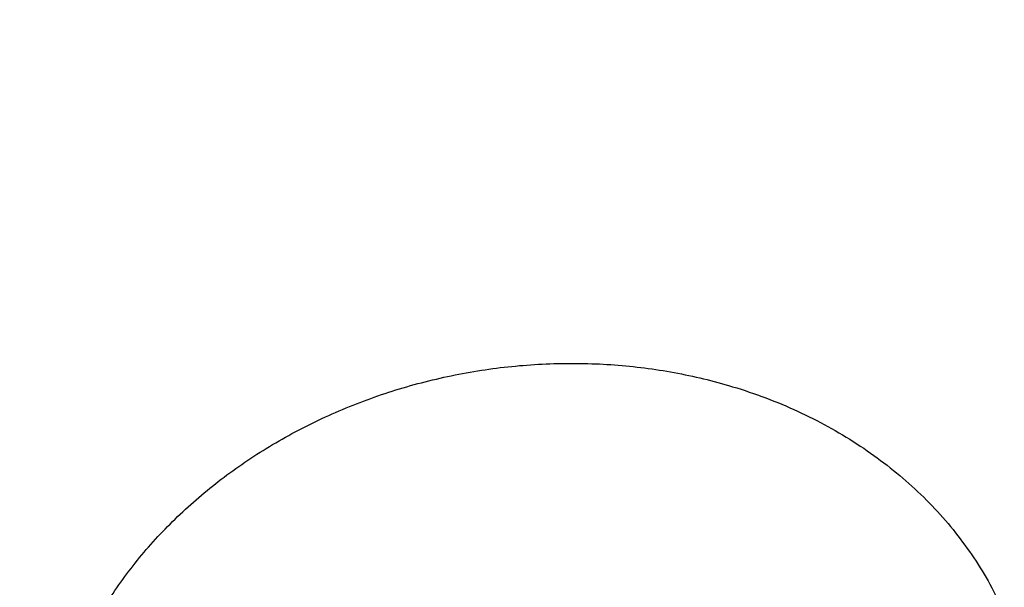
# Model space of a CAD drawing. Units: inches. Extents: x 7.1 to 14.8, y 0.2 to 18.3.
# Drawn here: x 11.4 to 11.5, y 14.2 to 14.3 of the extents above; entities that cross this region are included whole.
import ezdxf

# ---------------------------------------------------------------- set-up
doc = ezdxf.new("R2010")
doc.units = ezdxf.units.IN
doc.header["$LTSCALE"] = 1.21
doc.header["$MEASUREMENT"] = 0
doc.layers.get('0').update_dxf_attribs({"linetype": 'CONTINUOUS'})

msp = doc.modelspace()

# ---------------------------------------------------------------- linework, layer by layer
at = {"color": 7, "linetype": 'CONTINUOUS'}
for points, knots in [([(11.8810396782, 14.9956731611), (11.8496981658, 15.0084682799), (11.8020881131, 15.0266314004), (11.7376691928, 15.0487654365), (11.672043742, 15.0697021533), (11.6054053524, 15.088571007), (11.5378962918, 15.1053688825), (11.4866684941, 15.1169665675), (11.4350074455, 15.1275243968), (11.3829535287, 15.1370345572), (11.3305475387, 15.1454899296), (11.2601812856, 15.1553597466), (11.1893667875, 15.163079114), (11.1182376166, 15.1686477361), (11.0468262468, 15.1727848597), (10.9752519829, 15.1747567646), (10.9036461697, 15.1745634473), (10.8320936574, 15.1729266298), (10.7606627105, 15.1691273289), (10.6894849703, 15.1631655693), (10.6186945622, 15.155783393), (10.5483080496, 15.1462586279), (10.4784599165, 15.1345917554), (10.4265068755, 15.1248003459), (10.3749579288, 15.1139633484), (10.3238533283, 15.1020888154), (10.27323344, 15.0891856438), (10.2231380999, 15.0752634531), (10.1736067458, 15.0603326053), (10.1246783455, 15.0444041852), (10.0763913815, 15.0274899832), (10.02878382, 15.0096024884), (9.9818930887, 14.9907548678), (9.9357560529, 14.9709609533), (9.8904089925, 14.95023523), (9.8458875863, 14.9285928151), (9.8022268866, 14.9060494465), (9.7594613229, 14.8826214791), (9.7176246214, 14.8583258187), (9.6767500414, 14.8331801019), (9.6368694401, 14.8072019933), (9.5852897743, 14.7716360662), (9.5355794389, 14.7343386921), (9.4879179583, 14.6953516848), (9.4534720518, 14.6655041081), (9.4202010538, 14.6349449014), (9.3881320954, 14.6036956905), (9.3572921683, 14.5717791059), (9.3277074052, 14.5392182602), (9.299403255, 14.5060369049), (9.2724044464, 14.4722594463), (9.2467349051, 14.4379108675), (9.2224180035, 14.4030172051), (9.2032623199, 14.373449077), (9.1886422796, 14.3495510639), (9.1745451843, 14.3255840739), (9.1578018529, 14.2953325033), (9.142199425, 14.264612106), (9.130451219, 14.2398371524), (9.1192280425, 14.2150122369), (9.1113354975, 14.1961941691), (9.1063179165, 14.1835761378)], [0, 0, 0, 0, 0.0320566732, 0.0482317634, 0.0644979167, 0.0972818469, 0.1137911973, 0.1303709459, 0.1470154618, 0.1637189582, 0.1804755082, 0.1972790592, 0.2310006625, 0.2479078738, 0.2648369233, 0.2987329595, 0.3156886743, 0.3326402597, 0.3665033117, 0.3834035876, 0.4002739178, 0.4338977805, 0.4506407158, 0.4673289981, 0.4839567362, 0.5005181836, 0.5170077537, 0.5334200345, 0.549749804, 0.5659920456, 0.5821419629, 0.598194995, 0.6141468316, 0.629993428, 0.6457310202, 0.6613561389, 0.6768656254, 0.6922566446, 0.7075266995, 0.7226736448, 0.7376957, 0.7525914615, 0.7819977032, 0.796510107, 0.8108945982, 0.8251518178, 0.83928284, 0.8532891766, 0.8671727799, 0.8809360445, 0.8945818057, 0.9081133369, 0.9215343442, 0.9348489585, 0.9414680196, 0.9480622221, 0.9611780894, 0.9742023916, 0.9806822405, 0.987141368, 1, 1, 1, 1]), ([(12.0029295006, 14.715021209), (11.9629225696, 14.7313539702), (11.9020489113, 14.754366689), (11.8195574584, 14.7820454374), (11.7565851973, 14.8014451999), (11.6927877785, 14.8193949239), (11.6282283496, 14.8358778632), (11.5629721691, 14.8508781604), (11.4970848771, 14.8643814681), (11.4306328815, 14.8763748116), (11.3636831681, 14.886846653), (11.2963032652, 14.8957868991), (11.2285611635, 14.9031869206), (11.1605252468, 14.9090395658), (11.0922642176, 14.9133391729), (11.0238470238, 14.916081579), (10.9553427834, 14.9172641277), (10.8868207094, 14.9168856731), (10.8183500345, 14.9149465818), (10.7499999349, 14.9114487325), (10.6818394558, 14.906395513), (10.6139374352, 14.8997918137), (10.5463624305, 14.8916440204), (10.4791826438, 14.8819600028), (10.41246585, 14.8707491018), (10.3462793251, 14.858022114), (10.2806897763, 14.8437912738), (10.2157632736, 14.8280702335), (10.1515651836, 14.8108740412), (10.0881601054, 14.7922191163), (10.0256118096, 14.7721232239), (9.9639831792, 14.7506054471), (9.9033361543, 14.727686158), (9.8437316794, 14.7033869877), (9.7852296557, 14.6777307961), (9.7278888953, 14.6507416402), (9.6717670816, 14.6224447437), (9.6169207324, 14.592866467), (9.5634051686, 14.5620342781), (9.5112744873, 14.5299767266), (9.4605815389, 14.4967234195), (9.4113779084, 14.4623050017), (9.3637139021, 14.426753141), (9.3176385354, 14.390100518), (9.2731995259, 14.3523808245), (9.2304432856, 14.3136287672), (9.1894149157, 14.2738800818), (9.1501581983, 14.2331715547), (9.1127155855, 14.191541055), (9.077128182, 14.1490275744), (9.0434357205, 14.105671278), (9.0116765241, 14.0615135579), (8.9818874584, 14.0165971016), (8.9541038574, 13.9709659358), (8.9283594631, 13.9246655605), (8.9046862303, 13.8777427432), (8.8831145285, 13.8302465294), (8.8668861255, 13.7901638422), (8.8549899447, 13.7578705102), (8.8466234317, 13.7335771883), (8.8388015413, 13.7091794509), (8.8315269209, 13.6846839274), (8.8248021311, 13.6600974998), (8.8186295438, 13.6354270903), (8.8130113617, 13.6106797137), (8.8079496064, 13.5858624573), (8.8034461146, 13.5609824812), (8.7995025323, 13.5360470069), (8.7961203118, 13.51106333), (8.7933007023, 13.4860387414), (8.7910447629, 13.4609807895), (8.7899167891, 13.4442528429), (8.7894471349, 13.4358869373)], [0, 0, 0, 0, 0.0328217584, 0.0494013897, 0.0660845146, 0.0828646278, 0.0997349174, 0.11668829, 0.1337173957, 0.1508146538, 0.1679722779, 0.1851823006, 0.2024365988, 0.219726919, 0.2370449017, 0.2543821066, 0.2717300375, 0.2890801669, 0.3064239608, 0.3237529039, 0.3410585239, 0.3583324166, 0.3755662708, 0.392751893, 0.4098812327, 0.426946407, 0.443939726, 0.4608537178, 0.4776811538, 0.4944150738, 0.5110488117, 0.5275760199, 0.5439906957, 0.5602872055, 0.5764603107, 0.5925051916, 0.6084174733, 0.6241932485, 0.6398291025, 0.6553221349, 0.670669983, 0.6858708419, 0.7009234854, 0.715827283, 0.7305822179, 0.7451889004, 0.7596485801, 0.7739631553, 0.7881351785, 0.8021678593, 0.8160650634, 0.8298313062, 0.8434717439, 0.8569921583, 0.8703989385, 0.8836990556, 0.8969000351, 0.9100099228, 0.9165337214, 0.923037985, 0.9295238479, 0.9359924694, 0.942445032, 0.94888274, 0.9553068174, 0.9617185071, 0.9681190686, 0.9745097767, 0.9808919193, 0.9872667962, 0.9936357174, 1, 1, 1, 1]), ([(12.0126609135, 14.6921489357), (11.9725076601, 14.7085414327), (11.9113984999, 14.7316458013), (11.8285725025, 14.7594490464), (11.7653063564, 14.7789527634), (11.7011887384, 14.797010415), (11.636284639, 14.8136037938), (11.5706611744, 14.8287157303), (11.5043858475, 14.8423307086), (11.4375269279, 14.8544347116), (11.3701532614, 14.8650152885), (11.3023342321, 14.874061555), (11.2341396804, 14.8815641997), (11.1656398353, 14.8875155045), (11.0969052403, 14.8919093466), (11.0280066807, 14.8947412013), (10.9590151114, 14.8960081574), (10.8900015829, 14.8957089112), (10.8210371686, 14.8938437677), (10.7521928909, 14.8904146496), (10.6835396486, 14.8854250843), (10.6151481435, 14.8788802044), (10.5470888071, 14.8707867479), (10.4794317286, 14.8611530403), (10.4122465826, 14.8499889934), (10.3456025563, 14.8373060965), (10.2795682801, 14.823117395), (10.2142117551, 14.8074374867), (10.1496002834, 14.7902825034), (10.0858004009, 14.7716700876), (10.0228778055, 14.7516193854), (9.9608972919, 14.7301510187), (9.8999226861, 14.7072870615), (9.8400167758, 14.6830510268), (9.7812412518, 14.6574678332), (9.7236566365, 14.6305637751), (9.6673222491, 14.6023665242), (9.6122960367, 14.5729050114), (9.5586349323, 14.5422096905), (9.5063932515, 14.5103114492), (9.4390656662, 14.4664573111), (9.3743993858, 14.4201220786), (9.3126847446, 14.3713698312), (9.2683203188, 14.3339746725), (9.2256757434, 14.2955913463), (9.1847946268, 14.2562590773), (9.1521388592, 14.2226293226), (9.1269463061, 14.1952895433), (9.1025157486, 14.1678226506), (9.0731435348, 14.1329756544), (9.0452132767, 14.0972813824), (9.0238574147, 14.0683574364), (9.0032719987, 14.039351401), (8.9787690886, 14.0026585336), (8.9513071111, 13.9578633477), (8.9258921513, 13.9124659243), (8.9025508428, 13.8665132155), (8.8813076142, 13.8200530645), (8.8653404393, 13.7808761119), (8.8536467558, 13.749338455), (8.8454300433, 13.7256333168), (8.8377525804, 13.7018379715), (8.8306162938, 13.677958427), (8.8240230465, 13.6540008751), (8.8179745403, 13.6299714855), (8.8124723411, 13.6058764584), (8.8075178726, 13.5817220082), (8.8031124177, 13.557514367), (8.7992571174, 13.5332597769), (8.7959529714, 13.5089645076), (8.7932008322, 13.4846347838), (8.7910014221, 13.4602770483), (8.7899035947, 13.4440178133), (8.7894471355, 13.4358869373)], [0, 0, 0, 0, 0.032988059, 0.0496629745, 0.0664486836, 0.0833381047, 0.1003238627, 0.1173983135, 0.1345535685, 0.1517815196, 0.1690738627, 0.1864221224, 0.2038176755, 0.2212517746, 0.238715572, 0.2562001428, 0.2736965085, 0.2911956601, 0.3086885814, 0.3261662722, 0.3436197719, 0.3610401821, 0.3784186909, 0.3957465954, 0.4130153262, 0.4302164704, 0.4473417961, 0.464383276, 0.4813331122, 0.4981837604, 0.5149279548, 0.5315587333, 0.5480694628, 0.5644538648, 0.5807060413, 0.5968205009, 0.6127921855, 0.6286164965, 0.6442893216, 0.659807062, 0.6751666588, 0.7053985479, 0.7202711567, 0.7349793122, 0.7495230449, 0.7639030757, 0.7781208367, 0.7851697822, 0.7921790336, 0.8060794869, 0.8198264069, 0.8266439453, 0.8334248282, 0.8468787554, 0.8601947663, 0.8733796027, 0.8864407579, 0.899386457, 0.9122256287, 0.9186086039, 0.9249685999, 0.9313069135, 0.937624877, 0.943923857, 0.9502052519, 0.9564704901, 0.962721028, 0.9689583472, 0.9751839527, 0.9813993697, 0.987606142, 0.9938058282, 1, 1, 1, 1]), ([(9.3177339609, 13.9629140118), (9.3280756585, 13.9754089355), (9.3493431485, 14.0001610543), (9.382744112, 14.0363278735), (9.4177909217, 14.0717066238), (9.4544458674, 14.1062593183), (9.4926702385, 14.1399496921), (9.5324234856, 14.1727421549), (9.5736635123, 14.2046021224), (9.6163466405, 14.235495982), (9.6604276841, 14.2653911369), (9.7058599841, 14.2942560407), (9.7525954571, 14.3220602353), (9.8005846513, 14.3487743708), (9.8497767887, 14.3743702518), (9.9001198249, 14.3988208563), (9.951560501, 14.4221003659), (10.0040443964, 14.4441842026), (10.0575159914, 14.4650490403), (10.1119187203, 14.4846728426), (10.1671950329, 14.5030348825), (10.2232864565, 14.5201157577), (10.2801336538, 14.5358974262), (10.337676489, 14.5503632106), (10.3958540901, 14.5634978242), (10.4546049115, 14.5752873901), (10.5138668026, 14.5857194444), (10.57357707, 14.5947829645), (10.6336725458, 14.6024683706), (10.6940896545, 14.6087675365), (10.754764479, 14.6136738082), (10.8156328299, 14.6171819957), (10.8766303123, 14.6192883919), (10.9376923947, 14.6199907721), (10.998754477, 14.6192883895), (11.0597519593, 14.617181991), (11.1206203099, 14.613673801), (11.181295134, 14.608767527), (11.2417122422, 14.6024683587), (11.3018077174, 14.5947829502), (11.3615179841, 14.5857194278), (11.4207798744, 14.5752873712), (11.4795306949, 14.563497803), (11.5377082949, 14.5503631871), (11.5952511291, 14.5358974005), (11.6520983251, 14.5201157298), (11.7081897473, 14.5030348524), (11.7634660585, 14.4846728103), (11.8178687859, 14.4650490058), (11.8713403793, 14.4441841661), (11.923824273, 14.4221003273), (11.9752649472, 14.3988208157), (12.0256079815, 14.3743702092), (12.0748001169, 14.3487743263), (12.122789309, 14.3220601889), (12.1695247798, 14.2942559925), (12.2149570775, 14.2653910869), (12.2590381188, 14.2354959303), (12.3017212446, 14.2046020689), (12.3429612688, 14.1727420999), (12.3827145134, 14.1399496355), (12.4209388819, 14.1062592602), (12.4575938251, 14.0717065639), (12.4926406331, 14.0363278114), (12.5260415741, 14.0001610102), (12.547309047, 13.9754089143), (12.5576507252, 13.962914012)], [0, 0, 0, 0, 0.0134984148, 0.0271519161, 0.0409632134, 0.0549342445, 0.0690662158, 0.0833596238, 0.0978142761, 0.1124293151, 0.1272032433, 0.1421339489, 0.1572187322, 0.1724543331, 0.1878369578, 0.2033623064, 0.2190256009, 0.2348216112, 0.2507446832, 0.2667887653, 0.2829474351, 0.2992139257, 0.3155811515, 0.3320417347, 0.3485880297, 0.3652121493, 0.3819059891, 0.3986612522, 0.4154694743, 0.4323220472, 0.4492102436, 0.4661252409, 0.483058145, 0.5000000144, 0.5169418838, 0.5338747879, 0.5507897851, 0.5676779815, 0.5845305543, 0.6013387763, 0.6180940393, 0.634787879, 0.6514119984, 0.6679582933, 0.6844188764, 0.700786102, 0.7170525925, 0.733211262, 0.749255344, 0.7651784158, 0.7809744258, 0.7966377201, 0.8121630685, 0.8275456929, 0.8427812935, 0.8578660766, 0.8727967819, 0.8875707099, 0.9021857486, 0.9166404006, 0.9309338083, 0.9450657794, 0.9590368102, 0.9728481076, 0.9865016093, 1, 1, 1, 1]), ([(12.7998970671, 13.2954929342), (12.7998970676, 13.3062663364), (12.7995228589, 13.3278214963), (12.7978394343, 13.3601299458), (12.7950348681, 13.3923997249), (12.7911108708, 13.4246108169), (12.7860698338, 13.4567438936), (12.7799148281, 13.4887795034), (12.7726496039, 13.5206983063), (12.764278585, 13.5524810258), (12.7548068646, 13.5841084774), (12.7442402016, 13.6155615755), (12.7325850172, 13.6468213471), (12.719848391, 13.6778689433), (12.706038053, 13.7086856496), (12.6911623795, 13.739252897), (12.6752303858, 13.7695522725), (12.6582517229, 13.7995655308), (12.6402366704, 13.8292746044), (12.621196128, 13.8586616135), (12.6011416093, 13.887708876), (12.5800852343, 13.9163989174), (12.5580397246, 13.9447144822), (12.5350183932, 13.9726385427), (12.5110351367, 14.0001543083), (12.4861044267, 14.0272452351), (12.4602413003, 14.0538950369), (12.4334613607, 14.08008769), (12.4057807347, 14.1058074642), (12.3772161811, 14.1310388423), (12.3477846361, 14.1557668703), (12.3072427734, 14.1881805513), (12.2651948675, 14.2193839549), (12.2217539088, 14.2493505283), (12.1769275188, 14.2787898188), (12.1190038104, 14.3140936206), (12.0469276101, 14.3538379486), (11.9721835323, 14.3910336994), (11.8949522353, 14.4255912759), (11.81541917, 14.457428079), (11.7337756277, 14.4864678016), (11.6502178815, 14.5126408644), (11.5649468296, 14.5358845183), (11.4781674892, 14.5561430323), (11.3900885098, 14.5733678093), (11.3009216746, 14.587517531), (11.2108813883, 14.5985582418), (11.1201841631, 14.6064634463), (11.0290480959, 14.611214173), (10.9376923426, 14.6127990149), (10.8463365893, 14.611214173), (10.7552005222, 14.6064634463), (10.6645032969, 14.5985582418), (10.5744630106, 14.587517531), (10.4852961754, 14.5733678093), (10.3972171961, 14.5561430322), (10.3104378557, 14.5358845182), (10.2251668038, 14.5126408644), (10.1416090576, 14.4864678016), (10.0599655154, 14.457428079), (9.9804324501, 14.4255912758), (9.9032011531, 14.3910336994), (9.8284570753, 14.3538379486), (9.756380875, 14.3140936206), (9.6984571667, 14.2787898188), (9.6536307767, 14.2493505283), (9.610189818, 14.2193839549), (9.5681419121, 14.1881805513), (9.5276000494, 14.1557668703), (9.4981685044, 14.1310388423), (9.4696039508, 14.1058074642), (9.4419233248, 14.08008769), (9.4151433852, 14.0538950369), (9.3892802588, 14.0272452351), (9.3643495488, 14.0001543083), (9.3403662922, 13.9726385427), (9.3173449609, 13.9447144822), (9.2952994512, 13.9163989174), (9.2742430762, 13.887708876), (9.2541885575, 13.8586616135), (9.235148015, 13.8292746044), (9.2171329625, 13.7995655308), (9.2001542997, 13.7695522725), (9.184222306, 13.739252897), (9.1693466324, 13.7086856496), (9.1555362945, 13.6778689434), (9.1427996682, 13.6468213471), (9.1311444838, 13.6155615755), (9.1205778209, 13.5841084774), (9.1111061005, 13.5524810258), (9.1027350815, 13.5206983063), (9.0954698574, 13.4887795034), (9.0893148517, 13.4567438936), (9.0842738147, 13.4246108169), (9.0803498174, 13.3923997249), (9.0775452511, 13.3601299458), (9.0758618266, 13.3278214963), (9.0754876179, 13.3062663364), (9.0754876184, 13.2954929342)], [0, 0, 0, 0, 0.0064253667, 0.0128546004, 0.0192915516, 0.0257400386, 0.0322038315, 0.038686637, 0.0451920838, 0.0517237085, 0.0582849427, 0.0648791011, 0.0715093703, 0.0781787987, 0.0848902882, 0.0916465858, 0.0984502778, 0.1053037836, 0.1122093515, 0.1191690556, 0.126184793, 0.1332582826, 0.1403910637, 0.1475844969, 0.154839764, 0.1621578702, 0.1695396456, 0.1769857472, 0.1844966625, 0.1920727122, 0.1997140539, 0.2074206861, 0.2230279633, 0.2309289254, 0.2388936616, 0.255010405, 0.271371775, 0.2879683493, 0.3047888817, 0.3218204542, 0.3390486263, 0.356457584, 0.3740302857, 0.3917486053, 0.4095934738, 0.4275450186, 0.4455827, 0.463685447, 0.4818317912, 0.5, 0.5181682088, 0.5363145531, 0.5544173, 0.5724549814, 0.5904065262, 0.6082513948, 0.6259697143, 0.643542416, 0.6609513737, 0.6781795458, 0.6952111183, 0.7120316507, 0.7286282251, 0.744989595, 0.7611063384, 0.7690710746, 0.7769720367, 0.7925793139, 0.8002859461, 0.8079272878, 0.8155033375, 0.8230142528, 0.8304603544, 0.8378421297, 0.845160236, 0.8524155031, 0.8596089363, 0.8667417174, 0.873815207, 0.8808309444, 0.8877906485, 0.8946962164, 0.9015497222, 0.9083534142, 0.9151097118, 0.9218212013, 0.9284906297, 0.9351208989, 0.9417150573, 0.9482762915, 0.9548079162, 0.961313363, 0.9677961685, 0.9742599614, 0.9807084484, 0.9871453996, 0.9935746333, 1, 1, 1, 1]), ([(9.1858607515, 13.3918199649), (9.1870462292, 13.4013645479), (9.1897319201, 13.4204410534), (9.1946926123, 13.4489505598), (9.2005875756, 13.4773729956), (9.207413736, 13.5056929007), (9.2151675938, 13.533895358), (9.2238451482, 13.5619653539), (9.2334419181, 13.5898879585), (9.2439529322, 13.6176482876), (9.2553727324, 13.6452315222), (9.2676953757, 13.6726229125), (9.2809144328, 13.6998077883), (9.2950229872, 13.7267715679), (9.3100136424, 13.753499767), (9.3258785177, 13.7799780024), (9.3426092664, 13.8061920255), (9.3601970119, 13.8321276457), (9.3786326201, 13.8577710555), (9.4044337605, 13.8916895321), (9.4387862405, 13.9332856068), (9.4830620871, 13.981605077), (9.5304647755, 14.0284293071), (9.5808918702, 14.0736561765), (9.6342353671, 14.1171883003), (9.6903806607, 14.1589315645), (9.7492071533, 14.1987958001), (9.810588422, 14.2366948675), (9.8743925279, 14.2725468837), (9.9404823023, 14.3062743902), (10.0087156476, 14.3378045346), (10.078945853, 14.3670692187), (10.1510219134, 14.3940052514), (10.2247888585, 14.4185544841), (10.3000880915, 14.4406639274), (10.3767577292, 14.4602858731), (10.4546329542, 14.4773779856), (10.5335463684, 14.4919033943), (10.6133283523, 14.5038307731), (10.6938074302, 14.5131343981), (10.7748106357, 14.51979421), (10.8561638828, 14.5237958496), (10.9376923379, 14.525130688), (11.019220793, 14.5237958499), (11.1005740402, 14.5197942106), (11.1815772457, 14.513134399), (11.2620563237, 14.5038307744), (11.3418383078, 14.4919033959), (11.4207517222, 14.4773779874), (11.4986269475, 14.4602858752), (11.5752965855, 14.4406639297), (11.6505958187, 14.4185544867), (11.724362764, 14.3940052543), (11.7964388246, 14.3670692218), (11.8666690302, 14.3378045379), (11.9349023757, 14.3062743938), (12.0009921505, 14.2725468874), (12.0647962567, 14.2366948714), (12.1261775258, 14.1987958043), (12.1850040187, 14.1589315689), (12.2411493126, 14.1171883049), (12.2944928098, 14.0736561811), (12.3449199049, 14.0284293119), (12.3923225937, 13.9816050819), (12.4365984407, 13.9332856117), (12.470950921, 13.891689537), (12.4967520618, 13.8577710604), (12.5151876702, 13.8321276506), (12.5327754159, 13.8061920303), (12.5495061648, 13.7799780073), (12.5653710403, 13.7534997718), (12.5803616956, 13.7267715727), (12.5944702503, 13.6998077931), (12.6076893075, 13.6726229174), (12.620011951, 13.6452315271), (12.6314317513, 13.6176482926), (12.6419427656, 13.5898879635), (12.6515395357, 13.5619653589), (12.6602170902, 13.533895363), (12.6679709482, 13.5056929057), (12.6747971087, 13.4773730006), (12.6806920722, 13.4489505647), (12.6856527646, 13.4204410583), (12.6883384556, 13.4013645528), (12.6895239333, 13.3918199698)], [0, 0, 0, 0, 0.0063702771, 0.0127569652, 0.0191633664, 0.0255927096, 0.0320481387, 0.0385327028, 0.0450493466, 0.0516009015, 0.0581900783, 0.0648194597, 0.0714914948, 0.0782084939, 0.084972624, 0.0917859057, 0.0986502107, 0.1055672592, 0.1125386199, 0.1195657084, 0.133790754, 0.1482519584, 0.1629552233, 0.1779041309, 0.1931000302, 0.2085421359, 0.2242276387, 0.2401518204, 0.2563081743, 0.2726885261, 0.2892831558, 0.3060809193, 0.3230693674, 0.3402348641, 0.3575627026, 0.3750372193, 0.3926419052, 0.4103595167, 0.4281721832, 0.4460615141, 0.4640087047, 0.4819946402, 0.4999999995, 0.5180053588, 0.5359912942, 0.5539384848, 0.5718278158, 0.5896404823, 0.6073580938, 0.6249627799, 0.6424372965, 0.6597651351, 0.6769306318, 0.6939190799, 0.7107168434, 0.7273114732, 0.7436918251, 0.7598481789, 0.7757723607, 0.7914578635, 0.8068999693, 0.8220958686, 0.8370447763, 0.8517480412, 0.8662092457, 0.8804342913, 0.8874613799, 0.8944327406, 0.9013497892, 0.9082140941, 0.9150273759, 0.921791506, 0.9285085051, 0.9351805402, 0.9418099216, 0.9483990984, 0.9549506534, 0.9614672972, 0.9679518613, 0.9744072904, 0.9808366336, 0.9872430348, 0.9936297229, 1, 1, 1, 1]), ([(11.0645089925, 14.525318832), (11.0921727213, 14.5239123948), (11.1473806837, 14.5201818151), (11.2298099478, 14.5118281415), (11.3115932593, 14.5007406624), (11.392548303, 14.4869439443), (11.4724961346, 14.4704684629), (11.5512596385, 14.4513506292), (11.6286644344, 14.4296326764), (11.7045391258, 14.4053625721), (11.7787157158, 14.3785939094), (11.8510299645, 14.3493857787), (11.9213217507, 14.3178026322), (11.9894354227, 14.2839141422), (12.0552201331, 14.2477950382), (12.1185301635, 14.2095249335), (12.17922523, 14.1691881606), (12.2371708076, 14.1268735496), (12.2922383046, 14.0826743528), (12.3443057065, 14.0366876023), (12.3932564546, 13.9890155312), (12.4315204965, 13.9477994974), (12.4604428657, 13.9140869594), (12.4812017299, 13.8885527136), (12.5011045232, 13.8626796846), (12.5201403568, 13.8364820129), (12.5382985968, 13.8099742591), (12.555569152, 13.7831710949), (12.5719424053, 13.7560873748), (12.5874092384, 13.7287381076), (12.6019610332, 13.7011384544), (12.6155896774, 13.6733037185), (12.6282875689, 13.6452493379), (12.6400476208, 13.616990877), (12.6508632655, 13.588544018), (12.6607284591, 13.559924553), (12.6696376856, 13.5311483748), (12.6775859614, 13.5022314686), (12.684568838, 13.4731899028), (12.6905824051, 13.4440398198), (12.6956232933, 13.4147974269), (12.6996886771, 13.3854789865), (12.7027762765, 13.3561008072), (12.7048843596, 13.3266792334), (12.7060117444, 13.297230636), (12.7061577985, 13.2677714024), (12.70532244, 13.2383179261), (12.7035061376, 13.2088865974), (12.70070991, 13.1794937931), (12.6969353251, 13.1501558665), (12.6921844998, 13.120889138), (12.6864600976, 13.0917098847), (12.6797653264, 13.0626343312), (12.6721039358, 13.0336786403), (12.6634802147, 13.0048589034), (12.6538989878, 12.9761911311), (12.6433656125, 12.9476912451), (12.6318859761, 12.919375068), (12.6194664907, 12.8912583159), (12.6061140893, 12.8633565891), (12.5918362213, 12.8356853638), (12.576640848, 12.8082599846), (12.5605364363, 12.7810956546), (12.5435319596, 12.7542074333), (12.5256368729, 12.7276102056), (12.5068611815, 12.7013187596), (12.4872151522, 12.6753474588), (12.4597639343, 12.6410266768), (12.4232982008, 12.5990021334), (12.3764278429, 12.5502920515), (12.3263693704, 12.5031995557), (12.2732349662, 12.4578293784), (12.2171424347, 12.414281108), (12.158216321, 12.3726507033), (12.0965872798, 12.3330298219), (12.0323919053, 12.2955057539), (11.9657724201, 12.2601611914), (11.8968763814, 12.2270740528), (11.8258563614, 12.1963173098), (11.7528696198, 12.1679588202), (11.6780777648, 12.1420611688), (11.6016463982, 12.1186815294), (11.5237447501, 12.097871534), (11.4445453185, 12.0796771487), (11.3642234506, 12.0641385697), (11.2829570925, 12.0512901392), (11.2009258769, 12.0411602418), (11.1183126746, 12.0337713156), (11.0630143374, 12.0306860259), (11.0353161161, 12.0296031367)], [0, 0, 0, 0, 0.0182550695, 0.0364592268, 0.0545926998, 0.0726361155, 0.0905706143, 0.1083779666, 0.1260406896, 0.1435421672, 0.1608667703, 0.17799998, 0.1949285126, 0.2116404459, 0.228125348, 0.2443744061, 0.2603805569, 0.276138615, 0.2916453999, 0.3068998573, 0.3219031741, 0.3366588813, 0.3439462753, 0.3511742126, 0.35834383, 0.3654564228, 0.3725134461, 0.3795165141, 0.3864673996, 0.3933680329, 0.4002204991, 0.4070270359, 0.4137900292, 0.4205120089, 0.4271956432, 0.4338437322, 0.4404592005, 0.4470450893, 0.4536045468, 0.4601408184, 0.4666572356, 0.4731572051, 0.4796441956, 0.486121726, 0.4925933512, 0.4990626493, 0.5055332073, 0.5120086073, 0.5184924126, 0.5249881541, 0.531499317, 0.5380293276, 0.544581541, 0.5511592296, 0.5577655715, 0.5644036406, 0.5710763973, 0.5777866795, 0.5845371954, 0.5913305166, 0.5981690725, 0.6050551452, 0.6119908656, 0.6189782104, 0.6260189993, 0.6331148941, 0.640267397, 0.6474778509, 0.6620759402, 0.676918052, 0.6920092863, 0.7073523402, 0.7229476009, 0.7387932541, 0.7548854008, 0.7712181817, 0.7877839042, 0.8045731723, 0.8215750158, 0.8387770201, 0.856165453, 0.8737253918, 0.891440847, 0.9092948842, 0.9272697449, 0.9453469651, 0.9635074917, 0.9817317999, 1, 1, 1, 1]), ([(11.4024323438, 14.158118251), (11.4024323429, 14.1593284482), (11.4025209767, 14.1617554927), (11.4029171304, 14.1653866067), (11.403574712, 14.1690027493), (11.4044908676, 14.1725906901), (11.4056619201, 14.1761376864), (11.4070833988, 14.1796310955), (11.4087500613, 14.1830585039), (11.4106559013, 14.1864077218), (11.4127941675, 14.1896668096), (11.4151573771, 14.1928240936), (11.4177373183, 14.1958681929), (11.4205250593, 14.1987880421), (11.4235109592, 14.2015729143), (11.4266846689, 14.2042124556), (11.4300351409, 14.2066967187), (11.4335506406, 14.2090161918), (11.4372187669, 14.211161849), (11.4410264194, 14.2131251756), (11.4449600203, 14.2148982711), (11.4503646941, 14.2170033186), (11.4573540937, 14.219117825), (11.4645418137, 14.2205103814), (11.4703648501, 14.22118013), (11.4747499051, 14.2214568169), (11.4791330134, 14.2215058637), (11.483497007, 14.221326548), (11.4878245015, 14.2209191163), (11.4920982783, 14.2202847926), (11.4963010673, 14.2194258771), (11.4990570308, 14.2187023636), (11.5004177837, 14.2183038083)], [0, 0, 0, 0, 0.0275641794, 0.0552592659, 0.0831275015, 0.1112077099, 0.1395347673, 0.1681391408, 0.1970465932, 0.2262779398, 0.2558489229, 0.2857701779, 0.3160472247, 0.3466805606, 0.3776657708, 0.4089936987, 0.4406506426, 0.4726185849, 0.5048754588, 0.5373954042, 0.5701491212, 0.6031041678, 0.6694531633, 0.7361571371, 0.7695503656, 0.8029074142, 0.8361859807, 0.8693444126, 0.9023423181, 0.9351411342, 0.967704623, 1, 1, 1, 1]), ([(11.5004177836, 14.2183038083), (11.5020263795, 14.2178326614), (11.50519377, 14.2167891836), (11.5097959122, 14.2149143861), (11.514196658, 14.2127495983), (11.5183710346, 14.2103075213), (11.522295939, 14.2076024228), (11.5259498463, 14.2046501141), (11.5293130535, 14.2014677784), (11.5323677531, 14.1980738316), (11.5350981033, 14.1944877541), (11.5374902906, 14.1907299474), (11.5395325563, 14.1868215781), (11.541215203, 14.1827844112), (11.5425306082, 14.1786407211), (11.5434731851, 14.1744129531), (11.5440393609, 14.1701242832), (11.5441646266, 14.1672428721), (11.544164627, 14.1658020637)], [0, 0, 0, 0, 0.0685268529, 0.1362150955, 0.2030062068, 0.2688604124, 0.3337586812, 0.3977036684, 0.460720259, 0.5228554923, 0.5841778421, 0.6447758531, 0.7047560862, 0.7642404109, 0.8233627932, 0.8822655818, 0.9410955818, 1, 1, 1, 1])]:
    msp.add_open_spline(points, degree=3, knots=knots, dxfattribs=at)
at = {"color": 9, "linetype": 'CONTINUOUS'}
for points, knots in [([(11.8901923427, 14.9721645863), (11.8589683259, 14.9849117377), (11.8115316878, 15.0030201523), (11.7473423247, 15.0251142147), (11.6983993419, 15.0407695318), (11.6488523083, 15.0554427645), (11.598739979, 15.0691224818), (11.5481023433, 15.081797767), (11.4969796034, 15.0934585678), (11.4454123714, 15.1040956245), (11.3934417249, 15.1137004797), (11.3411085898, 15.1222655551), (11.2708201881, 15.1323020718), (11.2000701325, 15.1402150296), (11.1289906706, 15.1460039523), (11.0576077361, 15.1503798734), (10.9860483516, 15.1526158089), (10.9144424855, 15.1527117005), (10.8428735607, 15.1513804066), (10.7714125575, 15.1479110121), (10.7001896429, 15.1423036132), (10.6293431438, 15.1352910252), (10.5588869772, 15.1261602289), (10.4889539972, 15.1149118581), (10.4369319855, 15.1054462322), (10.3853082323, 15.0949473887), (10.3341233873, 15.0834236066), (10.2834182275, 15.0708840482), (10.2332330197, 15.0573386706), (10.183607653, 15.042798227), (10.1345815615, 15.0272742616), (10.0861937047, 15.0107791017), (10.0384825364, 14.9933258373), (9.9914859698, 14.9749283277), (9.9452413533, 14.9556011727), (9.8997854367, 14.9353597124), (9.8551543426, 14.9142200135), (9.811383542, 14.8921988471), (9.7685078191, 14.8693136918), (9.7265612518, 14.8455827024), (9.6855771798, 14.8210247066), (9.6455881783, 14.7956591892), (9.6066260387, 14.7695062666), (9.5687217335, 14.7425866877), (9.5319054031, 14.7149218003), (9.496206325, 14.6865335457), (9.4616528919, 14.6574444398), (9.4282725965, 14.6276775468), (9.396091998, 14.5972564774), (9.3651367146, 14.5662053532), (9.3354313961, 14.5345488019), (9.3069997004, 14.502311928), (9.2798643033, 14.4695203179), (9.2540467925, 14.436199918), (9.2295679364, 14.4023774304), (9.2102561468, 14.3737298078), (9.1955017357, 14.3505893114), (9.1812740182, 14.3274079981), (9.1643521735, 14.2981659352), (9.1485363579, 14.2684721833), (9.1366029903, 14.2445385076), (9.1251929689, 14.2205826214), (9.1171408443, 14.2024201319), (9.1120090341, 14.1902413323)], [0, 0, 0, 0, 0.0320896951, 0.0482907939, 0.0645887894, 0.080978462, 0.09745439, 0.1140109638, 0.1306424008, 0.1473427598, 0.1641059545, 0.1809257685, 0.1977958685, 0.2316593685, 0.2486413683, 0.2656474307, 0.299703172, 0.3167410363, 0.3337759687, 0.3678082867, 0.384793908, 0.4017496963, 0.435543674, 0.4523706146, 0.4691417804, 0.4858509382, 0.5024919838, 0.5190589554, 0.5355460483, 0.551947629, 0.5682582493, 0.5844726614, 0.6005858321, 0.6165929581, 0.6324894802, 0.6482710992, 0.663933791, 0.6794738213, 0.6948877618, 0.7101725053, 0.7253252812, 0.7403436715, 0.7552256253, 0.7699694755, 0.7845739526, 0.7990382002, 0.8133617895, 0.8275447326, 0.8415874962, 0.8554910134, 0.8692566953, 0.8828864409, 0.8963826449, 0.9097482051, 0.9229865265, 0.9361015236, 0.942614375, 0.9490980971, 0.9619802223, 0.9747538046, 0.9811019784, 0.9874252761, 1, 1, 1, 1]), ([(9.1839909001, 14.01394736), (9.1923095762, 14.0241356159), (9.2093048762, 14.0443680409), (9.2357297639, 14.0741370011), (9.2631799891, 14.1034385251), (9.3012874873, 14.1420247126), (9.3412330792, 14.1794326022), (9.3828886001, 14.2156164951), (9.4261551966, 14.2513707975), (9.4710883751, 14.2858267232), (9.517565062, 14.3189539581), (9.565565538, 14.3515282267), (9.6150536047, 14.3827025818), (9.665912023, 14.4124574748), (9.7181760774, 14.4415370542), (9.7717428714, 14.4691313095), (9.8265011367, 14.4952282136), (9.8825183558, 14.5205342021), (9.9541404264, 14.5503082874), (10.0421792065, 14.5829090862), (10.1323719725, 14.6124173203), (10.2245009715, 14.638761883), (10.3183449473, 14.6618797053), (10.4136781978, 14.6817153207), (10.5102715199, 14.6982211464), (10.6078926479, 14.7113575832), (10.7063068451, 14.7210931009), (10.8052774584, 14.7274043406), (10.9045664938, 14.7302761472), (11.0039351881, 14.7297016339), (11.1031445857, 14.7256821734), (11.2019561172, 14.7182274197), (11.3001321669, 14.7073552604), (11.3974366745, 14.6930917897), (11.4936356034, 14.6754712463), (11.5884978695, 14.6545358452), (11.6817945585, 14.6303360471), (11.7582415403, 14.6074402815), (11.8184083898, 14.5875341304), (11.8775512412, 14.5667010338), (11.9213291561, 14.5498392729), (11.9501923427, 14.5380559263)], [0, 0, 0, 0, 0.0131935749, 0.0265008711, 0.0399236463, 0.053463299, 0.0808951033, 0.0947907548, 0.1088058502, 0.1371916895, 0.1515634077, 0.1660525187, 0.1953761435, 0.210209388, 0.2251538612, 0.2553661338, 0.2706307242, 0.2859968121, 0.3170200621, 0.3484119695, 0.38014442, 0.4121869646, 0.444507085, 0.4770704521, 0.5098411828, 0.5427820908, 0.5758549359, 0.6090206697, 0.6422396794, 0.6754720306, 0.7086777079, 0.7418168574, 0.7748500272, 0.8077384114, 0.8404440935, 0.8729302939, 0.9051616192, 0.9371043155, 0.9529581111, 0.9687279797, 1, 1, 1, 1])]:
    msp.add_open_spline(points, degree=3, knots=knots, dxfattribs=at)

doc.saveas('drawing.dxf')
